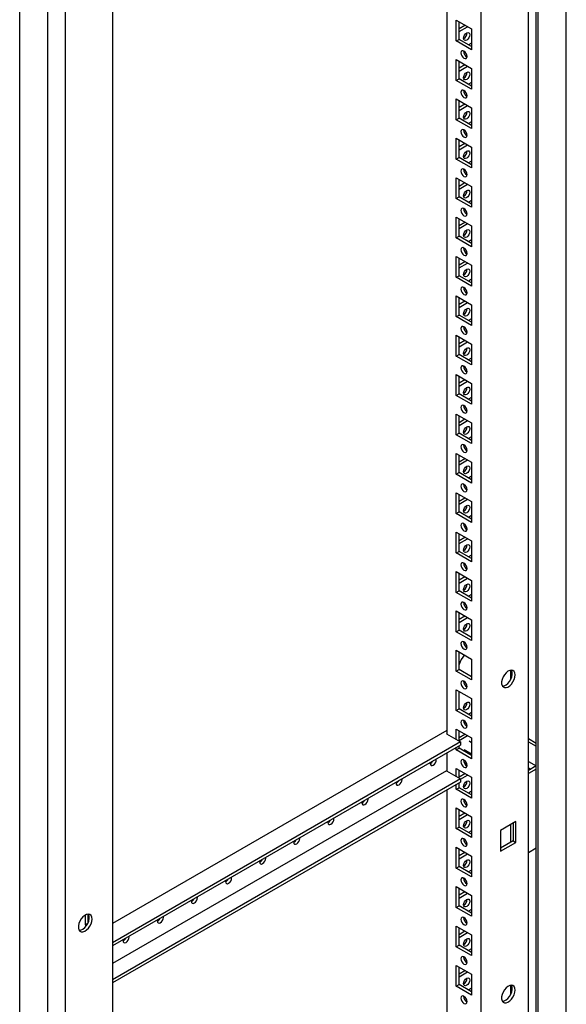
# Model space of a CAD drawing. Units: millimetres. Extents: x 0 to 420, y 0 to 297.
# Drawn here: x 350 to 373, y 145 to 188 of the extents above; entities that cross this region are included whole.
import ezdxf

# ---------------------------------------------------------------- set-up
doc = ezdxf.new("R2010")
doc.units = ezdxf.units.MM

msp = doc.modelspace()

# ---------------------------------------------------------------- linework, layer by layer
at = {"color": 7, "linetype": 'Continuous', "lineweight": 25}
for p, q in [((373.14967, 87.92081), (373.14967, 221.76545)), ((371.51751, 84.76714), (371.51751, 220.85728)), ((371.85331, 87.37655), (371.85331, 221.01706)), ((371.9417, 87.22346), (371.9417, 221.0681)), ((369.46683, 88.34646), (369.46683, 217.29186)), ((367.99368, 216.44144), (367.99368, 156.73162)), ((351.50624, 209.30501), (351.50624, 73.21488)), ((350.75796, 75.02836), (350.75796, 208.87301)), ((349.54998, 74.33101), (349.54998, 208.17566)), ((353.55692, 208.10727), (353.55692, 79.16187)), ((368.40027, 187.56627), (369.06024, 187.18528)), ((368.40027, 186.66808), (368.40027, 187.56627)), ((368.51812, 186.73612), (368.51812, 187.49824)), ((368.51812, 187.20555), (368.77163, 187.3519)), ((368.51813, 187.06948), (368.88948, 187.28386)), ((369.06024, 187.18528), (369.06024, 186.28709)), ((368.40027, 186.66808), (368.51812, 186.73612)), ((369.06024, 186.42316), (368.51812, 186.73612)), ((369.06024, 186.28709), (368.40027, 186.66808)), ((369.06024, 186.5795), (368.92482, 186.50133)), ((368.40027, 185.86515), (369.06024, 185.48416)), ((368.40027, 184.96696), (368.40027, 185.86515)), ((368.51812, 185.03499), (368.51812, 185.79712)), ((368.51812, 185.50443), (368.77163, 185.65077)), ((368.51813, 185.36836), (368.88948, 185.58274)), ((369.06024, 185.48416), (369.06024, 184.58597)), ((368.40027, 184.96696), (368.51812, 185.03499)), ((369.06024, 184.72204), (368.51812, 185.03499)), ((369.06024, 184.58597), (368.40027, 184.96696)), ((369.06024, 184.87838), (368.92482, 184.8002)), ((368.40027, 184.16402), (369.06024, 183.78303)), ((368.40027, 183.26582), (368.40027, 184.16402)), ((368.51812, 183.33386), (368.51812, 184.09599)), ((368.51812, 183.8033), (368.77163, 183.94964)), ((368.51813, 183.66722), (368.88948, 183.8816)), ((369.06024, 183.78303), (369.06024, 182.88484)), ((368.40027, 183.26582), (368.51812, 183.33386)), ((369.06024, 183.0209), (368.51812, 183.33386)), ((369.06024, 182.88484), (368.40027, 183.26582)), ((369.06024, 183.17725), (368.92482, 183.09908)), ((368.40027, 182.4629), (369.06024, 182.08191)), ((368.40027, 181.5647), (368.40027, 182.4629)), ((368.51812, 181.63273), (368.51812, 182.39486)), ((368.51812, 182.10217), (368.77163, 182.24852)), ((368.51813, 181.9661), (368.88948, 182.18048)), ((369.06024, 182.08191), (369.06024, 181.18371)), ((368.40027, 181.5647), (368.51812, 181.63273)), ((369.06024, 181.31978), (368.51812, 181.63273)), ((369.06024, 181.18371), (368.40027, 181.5647)), ((369.06024, 181.47613), (368.92482, 181.39795)), ((368.40027, 180.76177), (369.06024, 180.38078)), ((368.40027, 179.86357), (368.40027, 180.76177)), ((368.51812, 179.93161), (368.51812, 180.69373)), ((368.51812, 180.40104), (368.77163, 180.54739)), ((368.51813, 180.26497), (368.88948, 180.47935)), ((369.06024, 180.38078), (369.06024, 179.48259)), ((368.40027, 179.86357), (368.51812, 179.93161)), ((369.06024, 179.61865), (368.51812, 179.93161)), ((369.06024, 179.48259), (368.40027, 179.86357)), ((369.06024, 179.77499), (368.92482, 179.69682)), ((368.40027, 179.06064), (369.06024, 178.67965)), ((368.40027, 178.16245), (368.40027, 179.06064)), ((368.51812, 178.23048), (368.51812, 178.99261)), ((368.51812, 178.69992), (368.77163, 178.84627)), ((368.51813, 178.56385), (368.88948, 178.77823)), ((369.06024, 178.67965), (369.06024, 177.78146)), ((368.40027, 178.16245), (368.51812, 178.23048)), ((369.06024, 177.91753), (368.51812, 178.23048)), ((369.06024, 177.78146), (368.40027, 178.16245)), ((369.06024, 178.07387), (368.92482, 177.9957)), ((368.40027, 177.35951), (369.06024, 176.97852)), ((368.40027, 176.46132), (368.40027, 177.35951)), ((368.51812, 176.52936), (368.51812, 177.29148)), ((368.51812, 176.99879), (368.77163, 177.14514)), ((368.51813, 176.86272), (368.88948, 177.0771)), ((369.06024, 176.97852), (369.06024, 176.08033)), ((368.40027, 176.46132), (368.51812, 176.52936)), ((369.06024, 176.2164), (368.51812, 176.52936)), ((369.06024, 176.08033), (368.40027, 176.46132)), ((369.06024, 176.37274), (368.92482, 176.29457)), ((368.40027, 175.65839), (369.06024, 175.2774)), ((368.40027, 174.76019), (368.40027, 175.65839)), ((368.51812, 174.82822), (368.51812, 175.59036)), ((368.51812, 175.29766), (368.77163, 175.44401)), ((368.51813, 175.16159), (368.88948, 175.37597)), ((369.06024, 175.2774), (369.06024, 174.3792)), ((368.40027, 174.76019), (368.51812, 174.82822)), ((369.06024, 174.51527), (368.51812, 174.82822)), ((369.06024, 174.3792), (368.40027, 174.76019)), ((369.06024, 174.67162), (368.92482, 174.59345)), ((368.40027, 173.95726), (369.06024, 173.57627)), ((368.40027, 173.05907), (368.40027, 173.95726)), ((368.51812, 173.1271), (368.51812, 173.88923)), ((368.51812, 173.59654), (368.77163, 173.74288)), ((368.51813, 173.46047), (368.88948, 173.67485)), ((369.06024, 173.57627), (369.06024, 172.67808)), ((368.40027, 173.05907), (368.51812, 173.1271)), ((369.06024, 172.81414), (368.51812, 173.1271)), ((369.06024, 172.67808), (368.40027, 173.05907)), ((369.06024, 172.97049), (368.92482, 172.89232)), ((368.40027, 172.25614), (369.06024, 171.87515)), ((368.40027, 171.35794), (368.40027, 172.25614)), ((368.51812, 171.42597), (368.51812, 172.1881)), ((368.51812, 171.89541), (368.77163, 172.04176)), ((368.51813, 171.75934), (368.88948, 171.97372)), ((369.06024, 171.87515), (369.06024, 170.97695)), ((368.40027, 171.35794), (368.51812, 171.42597)), ((369.06024, 171.11302), (368.51812, 171.42597)), ((369.06024, 170.97695), (368.40027, 171.35794)), ((369.06024, 171.26936), (368.92482, 171.19119)), ((368.40027, 170.55501), (369.06024, 170.17402)), ((368.40027, 169.65682), (368.40027, 170.55501)), ((368.51812, 169.72485), (368.51812, 170.48697)), ((368.51812, 170.19429), (368.77163, 170.34063)), ((368.51813, 170.05822), (368.88948, 170.2726)), ((369.06024, 170.17402), (369.06024, 169.27583)), ((368.40027, 169.65682), (368.51812, 169.72485)), ((369.06024, 169.41189), (368.51812, 169.72485)), ((369.06024, 169.27583), (368.40027, 169.65682)), ((369.06024, 169.56824), (368.92482, 169.49006)), ((368.40027, 168.85388), (369.06024, 168.47289)), ((368.40027, 167.95569), (368.40027, 168.85388)), ((368.51812, 168.02372), (368.51812, 168.78585)), ((368.51812, 168.49316), (368.77163, 168.63951)), ((368.51813, 168.35709), (368.88948, 168.57147)), ((369.06024, 168.47289), (369.06024, 167.5747)), ((368.40027, 167.95569), (368.51812, 168.02372)), ((369.06024, 167.71077), (368.51812, 168.02372)), ((369.06024, 167.5747), (368.40027, 167.95569)), ((369.06024, 167.86711), (368.92482, 167.78894)), ((368.40027, 167.15276), (369.06024, 166.77177)), ((368.40027, 166.25456), (368.40027, 167.15276)), ((368.51812, 166.32259), (368.51812, 167.08472)), ((368.51812, 166.79203), (368.77163, 166.93837)), ((368.51813, 166.65596), (368.88948, 166.87034)), ((369.06024, 166.77177), (369.06024, 165.87357)), ((368.40027, 166.25456), (368.51812, 166.32259)), ((369.06024, 166.00964), (368.51812, 166.32259)), ((369.06024, 165.87357), (368.40027, 166.25456)), ((369.06024, 166.16599), (368.92482, 166.08781)), ((368.40027, 165.45163), (369.06024, 165.07064)), ((368.40027, 164.55343), (368.40027, 165.45163)), ((368.51812, 164.62147), (368.51812, 165.38359)), ((368.51812, 165.0909), (368.77163, 165.23725)), ((368.51813, 164.95483), (368.88948, 165.16921)), ((369.06024, 165.07064), (369.06024, 164.17244)), ((368.40027, 164.55343), (368.51812, 164.62147)), ((369.06024, 164.30851), (368.51812, 164.62147)), ((369.06024, 164.17244), (368.40027, 164.55343)), ((369.06024, 164.46486), (368.92482, 164.38669)), ((368.40027, 163.7505), (369.06024, 163.36952)), ((368.40027, 162.85231), (368.40027, 163.7505)), ((368.51812, 162.92034), (368.51812, 163.68247)), ((368.51812, 163.38978), (368.77163, 163.53612)), ((368.51813, 163.25371), (368.88948, 163.46809)), ((369.06024, 163.36952), (369.06024, 162.47132)), ((368.40027, 162.85231), (368.51812, 162.92034)), ((369.06024, 162.60739), (368.51812, 162.92034)), ((369.06024, 162.47132), (368.40027, 162.85231)), ((369.06024, 162.76373), (368.92482, 162.68555)), ((368.40027, 162.04937), (369.06024, 161.66838)), ((368.40027, 161.15118), (368.40027, 162.04937)), ((368.51812, 161.21922), (368.51812, 161.98134)), ((368.51812, 161.68865), (368.77163, 161.835)), ((368.51813, 161.55258), (368.88948, 161.76696)), ((369.06024, 161.66838), (369.06024, 160.77019)), ((368.40027, 161.15118), (368.51812, 161.21922)), ((369.06024, 160.90626), (368.51812, 161.21922)), ((369.06024, 160.77019), (368.40027, 161.15118)), ((368.40027, 160.34825), (369.06024, 159.96726)), ((368.40027, 159.45006), (368.40027, 160.34825)), ((368.51812, 159.51809), (368.51812, 160.28022)), ((369.06024, 159.96726), (369.06024, 159.06907)), ((368.40027, 159.45006), (368.51812, 159.51809)), ((369.06024, 159.20514), (368.51812, 159.51809)), ((370.74452, 159.49084), (370.74452, 159.07646)), ((369.06024, 159.06907), (368.40027, 159.45006)), ((369.01913, 159.22886), (369.06024, 159.25259)), ((368.40027, 158.64712), (369.06024, 158.26613)), ((368.40027, 157.74892), (368.40027, 158.64712)), ((368.51812, 157.81696), (368.51812, 158.57909)), ((369.06024, 158.26613), (369.06024, 157.36793)), ((368.40027, 157.74892), (368.51812, 157.81696)), ((369.06024, 157.504), (368.51812, 157.81696)), ((369.06024, 157.36793), (368.40027, 157.74892)), ((369.06024, 157.66035), (368.92482, 157.58218)), ((368.40027, 156.946), (369.06024, 156.56501)), ((368.40027, 156.4969), (368.40027, 156.946)), ((368.73039, 157.30999), (368.71552, 157.3014)), ((368.81642, 157.22358), (368.74732, 157.1837)), ((367.99368, 156.88469), (353.55692, 148.55053)), ((367.99368, 156.74863), (367.97895, 156.74012)), ((367.97895, 156.74012), (368.58294, 156.39145)), ((368.51812, 156.42887), (368.51812, 156.87796)), ((368.51812, 156.58527), (368.77163, 156.73162)), ((368.51813, 156.4492), (368.88948, 156.66358)), ((369.06024, 156.56501), (369.06024, 155.66681)), ((371.51751, 156.53387), (371.85331, 156.34002)), ((368.58294, 156.39145), (353.55692, 147.71711)), ((368.58294, 156.25536), (353.55692, 147.58102)), ((368.40027, 156.0478), (368.40027, 156.14991)), ((368.40027, 156.0478), (368.51812, 156.11583)), ((368.51812, 156.11583), (368.51812, 156.21794)), ((369.06024, 155.80288), (368.51812, 156.11583)), ((368.58294, 156.39145), (368.58294, 156.25536)), ((369.06024, 156.35633), (368.95227, 156.41866)), ((371.51751, 156.3978), (371.85331, 156.20395)), ((367.99368, 155.91519), (367.99368, 155.13256)), ((369.06024, 155.66681), (368.40027, 156.0478)), ((368.74395, 156.0578), (369.06024, 155.87521)), ((368.98748, 155.91722), (368.92482, 155.88105)), ((368.40027, 155.24487), (369.06024, 154.86388)), ((368.40027, 154.89784), (368.40027, 155.24487)), ((368.76207, 155.45706), (368.83114, 155.49694)), ((371.51751, 155.54723), (371.85319, 155.35345)), ((371.85331, 155.35353), (371.51751, 155.15967)), ((371.51751, 155.2751), (371.61749, 155.21738)), ((367.97895, 155.14107), (353.55692, 146.8154)), ((367.97895, 155.14107), (368.58294, 154.79239)), ((368.51812, 154.82981), (368.51812, 155.17683)), ((368.51812, 154.88414), (368.77163, 155.03049)), ((368.58294, 154.78549), (368.88948, 154.96245)), ((369.06024, 154.86388), (369.06024, 153.96568)), ((371.85331, 155.21746), (371.51751, 155.0236)), ((368.58294, 154.79239), (353.55692, 146.11805)), ((368.58294, 154.6563), (353.55692, 145.98196)), ((368.40027, 154.34667), (368.40027, 154.55084)), ((368.40027, 154.34667), (368.51812, 154.41471)), ((368.51812, 154.41471), (368.51812, 154.61888)), ((369.06024, 154.10175), (368.51812, 154.41471)), ((368.58294, 154.79239), (368.58294, 154.6563)), ((367.99368, 154.31613), (367.99368, 89.19689)), ((369.06024, 153.96568), (368.40027, 154.34667)), ((369.06024, 154.25809), (368.92482, 154.17992)), ((368.40027, 153.54374), (369.06024, 153.16275)), ((368.40027, 152.64555), (368.40027, 153.54374)), ((368.51812, 152.71358), (368.51812, 153.47571)), ((368.51812, 153.18302), (368.77163, 153.32937)), ((368.51813, 153.04695), (368.88948, 153.26133)), ((369.06024, 153.16275), (369.06024, 152.26456)), ((368.40027, 152.64555), (368.51812, 152.71358)), ((369.06024, 152.40063), (368.51812, 152.71358)), ((370.97532, 152.94831), (370.31536, 152.56732)), ((370.74452, 152.81507), (370.74452, 152.05294)), ((370.85746, 152.88027), (370.85746, 152.11815)), ((370.97532, 152.05011), (370.97532, 152.94831)), ((369.06024, 152.26456), (368.40027, 152.64555)), ((369.06024, 152.55697), (368.92482, 152.4788)), ((370.31536, 152.56732), (370.31536, 151.66912)), ((368.40027, 151.84261), (369.06024, 151.46162)), ((368.40027, 150.94442), (368.40027, 151.84261)), ((370.85746, 152.11815), (370.31535, 151.80519)), ((370.31536, 151.66912), (370.97532, 152.05011)), ((370.85746, 152.11815), (370.97532, 152.05011)), ((368.51812, 151.01245), (368.51812, 151.77458)), ((368.51812, 151.48189), (368.77163, 151.62824)), ((368.51813, 151.34582), (368.88948, 151.5602)), ((369.06024, 151.46162), (369.06024, 150.56343)), ((371.51751, 151.62135), (371.85331, 151.8152)), ((368.40027, 150.94442), (368.51812, 151.01245)), ((369.06024, 150.6995), (368.51812, 151.01245)), ((369.06024, 150.56343), (368.40027, 150.94442)), ((369.06024, 150.85584), (368.92482, 150.77767)), ((368.40027, 150.14149), (369.06024, 149.7605)), ((368.40027, 149.24329), (368.40027, 150.14149)), ((368.51812, 149.31133), (368.51812, 150.07345)), ((368.51812, 149.78077), (368.77163, 149.92711)), ((368.51813, 149.64469), (368.88948, 149.85907)), ((369.06024, 149.7605), (369.06024, 148.86231)), ((368.40027, 149.24329), (368.51812, 149.31133)), ((369.06024, 148.99837), (368.51812, 149.31133)), ((352.37252, 148.9047), (352.37252, 148.4963)), ((352.49037, 148.94728), (352.49037, 148.56433)), ((369.06024, 148.86231), (368.40027, 149.24329)), ((369.06024, 149.15472), (368.92482, 149.07655)), ((352.37252, 148.4963), (352.49037, 148.56433)), ((352.37252, 148.4963), (352.43386, 148.46088)), ((352.49037, 148.56433), (352.49365, 148.56244)), ((368.40027, 148.44036), (369.06024, 148.05937)), ((368.40027, 147.54217), (368.40027, 148.44036)), ((368.51812, 147.6102), (368.51812, 148.37233)), ((368.51812, 148.07964), (368.77163, 148.22598)), ((368.51813, 147.94356), (368.88948, 148.15795)), ((369.06024, 148.05937), (369.06024, 147.16118)), ((368.40027, 147.54217), (368.51812, 147.6102)), ((369.06024, 147.29724), (368.51812, 147.6102)), ((369.06024, 147.16118), (368.40027, 147.54217)), ((369.06024, 147.45359), (368.92482, 147.37542)), ((368.40027, 146.73923), (369.06024, 146.35825)), ((368.40027, 145.84104), (368.40027, 146.73923)), ((368.51812, 145.90907), (368.51812, 146.6712)), ((368.51812, 146.37851), (368.77163, 146.52486)), ((368.51813, 146.24244), (368.88948, 146.45682)), ((369.06024, 146.35825), (369.06024, 145.46005)), ((368.40027, 145.84104), (368.51812, 145.90907)), ((369.06024, 145.59612), (368.51812, 145.90907)), ((370.74452, 145.88183), (370.74452, 145.46745)), ((369.06024, 145.46005), (368.40027, 145.84104)), ((369.06024, 145.75247), (368.92482, 145.67429))]:
    msp.add_line(p, q, dxfattribs=at)
at = {"color": 7, "linetype": 'Continuous', "lineweight": 25, "flags": 128}
for points in [[(368.71553, 186.78197), (368.72562, 186.84639), (368.75436, 186.91265), (368.79737, 186.97067), (368.84811, 187.01161), (368.89885, 187.02925), (368.94186, 187.02089), (368.9706, 186.98781), (368.98069, 186.93505), (368.9706, 186.87063), (368.94186, 186.80437), (368.89885, 186.74635), (368.84811, 186.70541), (368.79737, 186.68777), (368.75436, 186.69613), (368.72562, 186.72921), (368.71553, 186.78197)], [(368.73025, 185.92302), (368.78099, 185.90538), (368.824, 185.91374), (368.85275, 185.94682), (368.86283, 185.99958), (368.85275, 186.064), (368.824, 186.13026), (368.78099, 186.18828), (368.73025, 186.22922), (368.67952, 186.24686), (368.63651, 186.2385), (368.60776, 186.20542), (368.59767, 186.15266), (368.60776, 186.08824), (368.63651, 186.02198), (368.67952, 185.96396), (368.73025, 185.92302)], [(368.71553, 185.08085), (368.72562, 185.14526), (368.75436, 185.21152), (368.79737, 185.26954), (368.84811, 185.31048), (368.89885, 185.32812), (368.94186, 185.31976), (368.9706, 185.28669), (368.98069, 185.23392), (368.9706, 185.16951), (368.94186, 185.10325), (368.89885, 185.04522), (368.84811, 185.00428), (368.79737, 184.98664), (368.75436, 184.99501), (368.72562, 185.02808), (368.71553, 185.08085)], [(368.73025, 184.22189), (368.78099, 184.20425), (368.824, 184.21262), (368.85275, 184.24569), (368.86283, 184.29846), (368.85275, 184.36287), (368.824, 184.42913), (368.78099, 184.48715), (368.73025, 184.52809), (368.67952, 184.54573), (368.63651, 184.53737), (368.60776, 184.5043), (368.59767, 184.45153), (368.60776, 184.38712), (368.63651, 184.32086), (368.67952, 184.26284), (368.73025, 184.22189)], [(368.71553, 183.37972), (368.72562, 183.44414), (368.75436, 183.5104), (368.79737, 183.56841), (368.84811, 183.60936), (368.89885, 183.62699), (368.94186, 183.61864), (368.9706, 183.58556), (368.98069, 183.5328), (368.9706, 183.46838), (368.94186, 183.40211), (368.89885, 183.3441), (368.84811, 183.30315), (368.79737, 183.28552), (368.75436, 183.29387), (368.72562, 183.32696), (368.71553, 183.37972)], [(368.73025, 182.52076), (368.78099, 182.50313), (368.824, 182.51148), (368.85275, 182.54457), (368.86283, 182.59733), (368.85275, 182.66175), (368.824, 182.72801), (368.78099, 182.78602), (368.73025, 182.82697), (368.67952, 182.8446), (368.63651, 182.83625), (368.60776, 182.80317), (368.59767, 182.75041), (368.60776, 182.68599), (368.63651, 182.61972), (368.67952, 182.56171), (368.73025, 182.52076)], [(368.71553, 181.67859), (368.72562, 181.743), (368.75436, 181.80927), (368.79737, 181.86729), (368.84811, 181.90823), (368.89885, 181.92587), (368.94186, 181.91751), (368.9706, 181.88443), (368.98069, 181.83166), (368.9706, 181.76725), (368.94186, 181.70099), (368.89885, 181.64297), (368.84811, 181.60203), (368.79737, 181.58439), (368.75436, 181.59275), (368.72562, 181.62582), (368.71553, 181.67859)], [(368.73025, 180.81964), (368.78099, 180.802), (368.824, 180.81036), (368.85275, 180.84343), (368.86283, 180.8962), (368.85275, 180.96061), (368.824, 181.02688), (368.78099, 181.0849), (368.73025, 181.12584), (368.67952, 181.14348), (368.63651, 181.13512), (368.60776, 181.10204), (368.59767, 181.04927), (368.60776, 180.98486), (368.63651, 180.9186), (368.67952, 180.86059), (368.73025, 180.81964)], [(368.71553, 179.97746), (368.72562, 180.04188), (368.75436, 180.10814), (368.79737, 180.16616), (368.84811, 180.20711), (368.89885, 180.22474), (368.94186, 180.21638), (368.9706, 180.1833), (368.98069, 180.13054), (368.9706, 180.06612), (368.94186, 179.99986), (368.89885, 179.94185), (368.84811, 179.9009), (368.79737, 179.88327), (368.75436, 179.89162), (368.72562, 179.9247), (368.71553, 179.97746)], [(368.73025, 179.11851), (368.78099, 179.10088), (368.824, 179.10923), (368.85275, 179.14231), (368.86283, 179.19508), (368.85275, 179.25949), (368.824, 179.32575), (368.78099, 179.38377), (368.73025, 179.42472), (368.67952, 179.44235), (368.63651, 179.43399), (368.60776, 179.40092), (368.59767, 179.34815), (368.60776, 179.28374), (368.63651, 179.21747), (368.67952, 179.15946), (368.73025, 179.11851)], [(368.71553, 178.27634), (368.72562, 178.34075), (368.75436, 178.40701), (368.79737, 178.46504), (368.84811, 178.50597), (368.89885, 178.52362), (368.94186, 178.51525), (368.9706, 178.48218), (368.98069, 178.42941), (368.9706, 178.365), (368.94186, 178.29874), (368.89885, 178.24072), (368.84811, 178.19978), (368.79737, 178.18214), (368.75436, 178.1905), (368.72562, 178.22357), (368.71553, 178.27634)], [(368.73025, 177.41739), (368.78099, 177.39975), (368.824, 177.40811), (368.85275, 177.44118), (368.86283, 177.49395), (368.85275, 177.55836), (368.824, 177.62462), (368.78099, 177.68265), (368.73025, 177.72359), (368.67952, 177.74123), (368.63651, 177.73286), (368.60776, 177.69979), (368.59767, 177.64702), (368.60776, 177.58261), (368.63651, 177.51635), (368.67952, 177.45833), (368.73025, 177.41739)], [(368.71553, 176.57521), (368.72562, 176.63963), (368.75436, 176.70589), (368.79737, 176.7639), (368.84811, 176.80485), (368.89885, 176.82248), (368.94186, 176.81413), (368.9706, 176.78105), (368.98069, 176.72829), (368.9706, 176.66387), (368.94186, 176.59761), (368.89885, 176.53959), (368.84811, 176.49864), (368.79737, 176.48101), (368.75436, 176.48937), (368.72562, 176.52245), (368.71553, 176.57521)], [(368.73025, 175.71626), (368.78099, 175.69862), (368.824, 175.70698), (368.85275, 175.74006), (368.86283, 175.79282), (368.85275, 175.85724), (368.824, 175.9235), (368.78099, 175.98151), (368.73025, 176.02246), (368.67952, 176.04009), (368.63651, 176.03174), (368.60776, 175.99867), (368.59767, 175.9459), (368.60776, 175.88149), (368.63651, 175.81522), (368.67952, 175.7572), (368.73025, 175.71626)], [(368.71553, 174.87409), (368.72562, 174.9385), (368.75436, 175.00476), (368.79737, 175.06278), (368.84811, 175.10372), (368.89885, 175.12136), (368.94186, 175.113), (368.9706, 175.07993), (368.98069, 175.02716), (368.9706, 174.96275), (368.94186, 174.89648), (368.89885, 174.83847), (368.84811, 174.79752), (368.79737, 174.77989), (368.75436, 174.78824), (368.72562, 174.82132), (368.71553, 174.87409)], [(368.73025, 174.01513), (368.78099, 173.9975), (368.824, 174.00585), (368.85275, 174.03893), (368.86283, 174.0917), (368.85275, 174.15611), (368.824, 174.22237), (368.78099, 174.28039), (368.73025, 174.32134), (368.67952, 174.33897), (368.63651, 174.33061), (368.60776, 174.29754), (368.59767, 174.24477), (368.60776, 174.18036), (368.63651, 174.11409), (368.67952, 174.05608), (368.73025, 174.01513)], [(368.71553, 173.17295), (368.72562, 173.23737), (368.75436, 173.30364), (368.79737, 173.36165), (368.84811, 173.4026), (368.89885, 173.42023), (368.94186, 173.41188), (368.9706, 173.3788), (368.98069, 173.32603), (368.9706, 173.26161), (368.94186, 173.19536), (368.89885, 173.13734), (368.84811, 173.09639), (368.79737, 173.07876), (368.75436, 173.08711), (368.72562, 173.12019), (368.71553, 173.17295)], [(368.73025, 172.31401), (368.78099, 172.29637), (368.824, 172.30473), (368.85275, 172.3378), (368.86283, 172.39057), (368.85275, 172.45498), (368.824, 172.52125), (368.78099, 172.57926), (368.73025, 172.62021), (368.67952, 172.63784), (368.63651, 172.62949), (368.60776, 172.59641), (368.59767, 172.54364), (368.60776, 172.47923), (368.63651, 172.41297), (368.67952, 172.35495), (368.73025, 172.31401)], [(368.71553, 171.47183), (368.72562, 171.53625), (368.75436, 171.6025), (368.79737, 171.66053), (368.84811, 171.70147), (368.89885, 171.71911), (368.94186, 171.71075), (368.9706, 171.67767), (368.98069, 171.62491), (368.9706, 171.56049), (368.94186, 171.49423), (368.89885, 171.43622), (368.84811, 171.39527), (368.79737, 171.37764), (368.75436, 171.38599), (368.72562, 171.41907), (368.71553, 171.47183)], [(368.73025, 170.61288), (368.78099, 170.59525), (368.824, 170.6036), (368.85275, 170.63667), (368.86283, 170.68944), (368.85275, 170.75385), (368.824, 170.82012), (368.78099, 170.87814), (368.73025, 170.91908), (368.67952, 170.93672), (368.63651, 170.92836), (368.60776, 170.89528), (368.59767, 170.84252), (368.60776, 170.7781), (368.63651, 170.71184), (368.67952, 170.65383), (368.73025, 170.61288)], [(368.71553, 169.7707), (368.72562, 169.83512), (368.75436, 169.90138), (368.79737, 169.9594), (368.84811, 170.00034), (368.89885, 170.01798), (368.94186, 170.00962), (368.9706, 169.97655), (368.98069, 169.92378), (368.9706, 169.85936), (368.94186, 169.79311), (368.89885, 169.73508), (368.84811, 169.69414), (368.79737, 169.6765), (368.75436, 169.68486), (368.72562, 169.71794), (368.71553, 169.7707)], [(368.73025, 168.91175), (368.78099, 168.89411), (368.824, 168.90248), (368.85275, 168.93555), (368.86283, 168.98832), (368.85275, 169.05273), (368.824, 169.11899), (368.78099, 169.17701), (368.73025, 169.21795), (368.67952, 169.23559), (368.63651, 169.22723), (368.60776, 169.19416), (368.59767, 169.14139), (368.60776, 169.07698), (368.63651, 169.01072), (368.67952, 168.95269), (368.73025, 168.91175)], [(368.71553, 168.06958), (368.72562, 168.134), (368.75436, 168.20025), (368.79737, 168.25827), (368.84811, 168.29922), (368.89885, 168.31685), (368.94186, 168.3085), (368.9706, 168.27542), (368.98069, 168.22266), (368.9706, 168.15824), (368.94186, 168.09198), (368.89885, 168.03396), (368.84811, 167.99301), (368.79737, 167.97538), (368.75436, 167.98374), (368.72562, 168.01682), (368.71553, 168.06958)], [(368.73025, 167.21062), (368.78099, 167.19299), (368.824, 167.20135), (368.85275, 167.23442), (368.86283, 167.28719), (368.85275, 167.3516), (368.824, 167.41787), (368.78099, 167.47588), (368.73025, 167.51683), (368.67952, 167.53446), (368.63651, 167.52611), (368.60776, 167.49303), (368.59767, 167.44027), (368.60776, 167.37585), (368.63651, 167.30959), (368.67952, 167.25157), (368.73025, 167.21062)], [(368.71553, 166.36845), (368.72562, 166.43287), (368.75436, 166.49913), (368.79737, 166.55714), (368.84811, 166.59809), (368.89885, 166.61572), (368.94186, 166.60737), (368.9706, 166.57429), (368.98069, 166.52153), (368.9706, 166.45711), (368.94186, 166.39085), (368.89885, 166.33283), (368.84811, 166.29189), (368.79737, 166.27425), (368.75436, 166.28261), (368.72562, 166.31569), (368.71553, 166.36845)], [(368.73025, 165.5095), (368.78099, 165.49186), (368.824, 165.50022), (368.85275, 165.5333), (368.86283, 165.58607), (368.85275, 165.65048), (368.824, 165.71674), (368.78099, 165.77475), (368.73025, 165.8157), (368.67952, 165.83334), (368.63651, 165.82498), (368.60776, 165.79191), (368.59767, 165.73914), (368.60776, 165.67473), (368.63651, 165.60846), (368.67952, 165.55044), (368.73025, 165.5095)], [(368.71553, 164.66732), (368.72562, 164.73174), (368.75436, 164.798), (368.79737, 164.85602), (368.84811, 164.89697), (368.89885, 164.9146), (368.94186, 164.90625), (368.9706, 164.87316), (368.98069, 164.8204), (368.9706, 164.75598), (368.94186, 164.68972), (368.89885, 164.63171), (368.84811, 164.59076), (368.79737, 164.57313), (368.75436, 164.58148), (368.72562, 164.61456), (368.71553, 164.66732)], [(368.73025, 163.80837), (368.78099, 163.79074), (368.824, 163.79909), (368.85275, 163.83217), (368.86283, 163.88493), (368.85275, 163.94935), (368.824, 164.01562), (368.78099, 164.07363), (368.73025, 164.11458), (368.67952, 164.13221), (368.63651, 164.12386), (368.60776, 164.09077), (368.59767, 164.03801), (368.60776, 163.97359), (368.63651, 163.90733), (368.67952, 163.84932), (368.73025, 163.80837)], [(368.71553, 162.9662), (368.72562, 163.03061), (368.75436, 163.09687), (368.79737, 163.15489), (368.84811, 163.19584), (368.89885, 163.21347), (368.94186, 163.20511), (368.9706, 163.17204), (368.98069, 163.11927), (368.9706, 163.05486), (368.94186, 162.9886), (368.89885, 162.93058), (368.84811, 162.88964), (368.79737, 162.872), (368.75436, 162.88036), (368.72562, 162.91343), (368.71553, 162.9662)], [(368.73025, 162.10725), (368.78099, 162.08961), (368.824, 162.09797), (368.85275, 162.13104), (368.86283, 162.18381), (368.85275, 162.24822), (368.824, 162.31448), (368.78099, 162.3725), (368.73025, 162.41345), (368.67952, 162.43109), (368.63651, 162.42272), (368.60776, 162.38965), (368.59767, 162.33688), (368.60776, 162.27247), (368.63651, 162.20621), (368.67952, 162.14819), (368.73025, 162.10725)], [(368.71553, 161.26507), (368.72562, 161.32949), (368.75436, 161.39575), (368.79737, 161.45377), (368.84811, 161.49471), (368.89885, 161.51235), (368.94186, 161.50399), (368.9706, 161.47091), (368.98069, 161.41815), (368.9706, 161.35373), (368.94186, 161.28747), (368.89885, 161.22945), (368.84811, 161.18851), (368.79737, 161.17087), (368.75436, 161.17923), (368.72562, 161.21231), (368.71553, 161.26507)], [(368.73025, 160.40612), (368.78099, 160.38848), (368.824, 160.39684), (368.85275, 160.42992), (368.86283, 160.48268), (368.85275, 160.5471), (368.824, 160.61336), (368.78099, 160.67138), (368.73025, 160.71232), (368.67952, 160.72996), (368.63651, 160.7216), (368.60776, 160.68852), (368.59767, 160.63576), (368.60776, 160.57134), (368.63651, 160.50508), (368.67952, 160.44706), (368.73025, 160.40612)], [(370.93997, 159.28331), (370.92904, 159.36879), (370.89707, 159.43532), (370.84644, 159.47796), (370.78089, 159.49355), (370.70528, 159.48094), (370.62523, 159.44104), (370.54667, 159.37684), (370.47543, 159.29309), (370.41679, 159.196), (370.3751, 159.09276), (370.35345, 158.99105), (370.35345, 158.89839), (370.3751, 158.82167), (370.41679, 158.76657), (370.47543, 158.73718), (370.54667, 158.73568), (370.62523, 158.76218), (370.70528, 158.81471), (370.78089, 158.88939), (370.84644, 158.98066), (370.89707, 159.08177), (370.92904, 159.18521), (370.93997, 159.28331)], [(370.3866, 158.80112), (370.39193, 158.80092), (370.46754, 158.81354), (370.54759, 158.85343), (370.62615, 158.91764), (370.69739, 159.00139), (370.75603, 159.09848), (370.79772, 159.20172), (370.81937, 159.30343), (370.81937, 159.39608), (370.79772, 159.47281), (370.78622, 159.49336)], [(368.73025, 158.70499), (368.78099, 158.68735), (368.824, 158.69572), (368.85275, 158.72879), (368.86283, 158.78156), (368.85275, 158.84597), (368.824, 158.91223), (368.78099, 158.97025), (368.73025, 159.01119), (368.67952, 159.02883), (368.63651, 159.02047), (368.60776, 158.9874), (368.59767, 158.93463), (368.60776, 158.87022), (368.63651, 158.80396), (368.67952, 158.74593), (368.73025, 158.70499)], [(368.71553, 157.86282), (368.72562, 157.92724), (368.75436, 157.9935), (368.79737, 158.05151), (368.84811, 158.09246), (368.89885, 158.11009), (368.94186, 158.10174), (368.9706, 158.06866), (368.98069, 158.0159), (368.9706, 157.95148), (368.94186, 157.88521), (368.89885, 157.8272), (368.84811, 157.78625), (368.79737, 157.76862), (368.75436, 157.77697), (368.72562, 157.81006), (368.71553, 157.86282)], [(368.73025, 157.00386), (368.78099, 156.98623), (368.824, 156.99458), (368.85275, 157.02767), (368.86283, 157.08043), (368.85275, 157.14485), (368.824, 157.21111), (368.78099, 157.26912), (368.73025, 157.31007), (368.67952, 157.3277), (368.63651, 157.31935), (368.60776, 157.28627), (368.59767, 157.23351), (368.60776, 157.16909), (368.63651, 157.10282), (368.67952, 157.04481), (368.73025, 157.00386)], [(367.27518, 155.50041), (367.27184, 155.46434), (367.28194, 155.41158), (367.31068, 155.3785), (367.35369, 155.37015), (367.40443, 155.38778), (367.45516, 155.42873), (367.49818, 155.48674), (367.52692, 155.553), (367.53701, 155.61742), (367.53367, 155.64963)], [(368.73025, 155.30274), (368.78099, 155.2851), (368.824, 155.29346), (368.85275, 155.32653), (368.86283, 155.3793), (368.85275, 155.44371), (368.824, 155.50998), (368.78099, 155.568), (368.73025, 155.60894), (368.67952, 155.62658), (368.63651, 155.61822), (368.60776, 155.58514), (368.59767, 155.53237), (368.60776, 155.46796), (368.63651, 155.4017), (368.67952, 155.34368), (368.73025, 155.30274)], [(365.80204, 154.64999), (365.7987, 154.61392), (365.8088, 154.56115), (365.83754, 154.52808), (365.88055, 154.51972), (365.93129, 154.53736), (365.98202, 154.5783), (366.02504, 154.63632), (366.05378, 154.70258), (366.06387, 154.76699), (366.06053, 154.79921)], [(368.71553, 154.46056), (368.72562, 154.52498), (368.75436, 154.59124), (368.79737, 154.64926), (368.84811, 154.69021), (368.89885, 154.70784), (368.94186, 154.69948), (368.9706, 154.6664), (368.98069, 154.61364), (368.9706, 154.54922), (368.94186, 154.48296), (368.89885, 154.42495), (368.84811, 154.384), (368.79737, 154.36637), (368.75436, 154.37472), (368.72562, 154.4078), (368.71553, 154.46056)], [(364.3289, 153.79956), (364.32557, 153.76349), (364.33566, 153.71073), (364.3644, 153.67765), (364.40741, 153.6693), (364.45815, 153.68693), (364.50889, 153.72788), (364.5519, 153.78589), (364.58064, 153.85215), (364.59073, 153.91657), (364.58739, 153.94878)], [(368.73025, 153.60161), (368.78099, 153.58398), (368.824, 153.59233), (368.85275, 153.62541), (368.86283, 153.67817), (368.85275, 153.74259), (368.824, 153.80885), (368.78099, 153.86687), (368.73025, 153.90782), (368.67952, 153.92545), (368.63651, 153.91709), (368.60776, 153.88402), (368.59767, 153.83125), (368.60776, 153.76683), (368.63651, 153.70057), (368.67952, 153.64256), (368.73025, 153.60161)], [(362.85576, 152.94914), (362.85243, 152.91307), (362.86252, 152.8603), (362.89126, 152.82723), (362.93427, 152.81887), (362.98501, 152.83651), (363.03575, 152.87745), (363.07876, 152.93547), (363.1075, 153.00173), (363.11759, 153.06614), (363.11425, 153.09836)], [(368.71553, 152.75944), (368.72562, 152.82385), (368.75436, 152.89011), (368.79737, 152.94814), (368.84811, 152.98907), (368.89885, 153.00672), (368.94186, 152.99835), (368.9706, 152.96528), (368.98069, 152.91251), (368.9706, 152.8481), (368.94186, 152.78184), (368.89885, 152.72382), (368.84811, 152.68287), (368.79737, 152.66524), (368.75436, 152.6736), (368.72562, 152.70667), (368.71553, 152.75944)], [(361.38263, 152.09871), (361.37929, 152.06264), (361.38938, 152.00988), (361.41812, 151.9768), (361.46113, 151.96845), (361.51187, 151.98608), (361.56261, 152.02703), (361.60562, 152.08504), (361.63436, 152.1513), (361.64445, 152.21572), (361.64112, 152.24793)], [(368.73025, 151.90048), (368.78099, 151.88285), (368.824, 151.89121), (368.85275, 151.92428), (368.86283, 151.97705), (368.85275, 152.04146), (368.824, 152.10772), (368.78099, 152.16575), (368.73025, 152.20668), (368.67952, 152.22433), (368.63651, 152.21596), (368.60776, 152.18289), (368.59767, 152.13012), (368.60776, 152.06571), (368.63651, 151.99945), (368.67952, 151.94143), (368.73025, 151.90048)], [(359.90949, 151.24829), (359.90615, 151.21222), (359.91624, 151.15945), (359.94498, 151.12638), (359.98799, 151.11802), (360.03873, 151.13566), (360.08947, 151.1766), (360.13248, 151.23462), (360.16122, 151.30088), (360.17131, 151.36529), (360.16798, 151.39751)], [(368.71553, 151.05831), (368.72562, 151.12272), (368.75436, 151.18899), (368.79737, 151.24701), (368.84811, 151.28795), (368.89885, 151.30559), (368.94186, 151.29723), (368.9706, 151.26415), (368.98069, 151.21139), (368.9706, 151.14697), (368.94186, 151.08071), (368.89885, 151.02269), (368.84811, 150.98175), (368.79737, 150.96411), (368.75436, 150.97247), (368.72562, 151.00555), (368.71553, 151.05831)], [(358.43635, 150.39786), (358.43301, 150.36179), (358.4431, 150.30903), (358.47184, 150.27595), (358.51485, 150.2676), (358.56559, 150.28523), (358.61633, 150.32618), (358.65934, 150.38419), (358.68808, 150.45045), (358.69817, 150.51487), (358.69484, 150.54708)], [(368.73025, 150.19936), (368.78099, 150.18172), (368.824, 150.19008), (368.85275, 150.22316), (368.86283, 150.27592), (368.85275, 150.34033), (368.824, 150.4066), (368.78099, 150.46462), (368.73025, 150.50556), (368.67952, 150.5232), (368.63651, 150.51484), (368.60776, 150.48176), (368.59767, 150.429), (368.60776, 150.36458), (368.63651, 150.29832), (368.67952, 150.2403), (368.73025, 150.19936)], [(356.96321, 149.54743), (356.95987, 149.51137), (356.96996, 149.4586), (356.9987, 149.42553), (357.04172, 149.41717), (357.09245, 149.43481), (357.14319, 149.47575), (357.1862, 149.53377), (357.21494, 149.60003), (357.22504, 149.66444), (357.2217, 149.69666)], [(368.71553, 149.35718), (368.72562, 149.4216), (368.75436, 149.48786), (368.79737, 149.54588), (368.84811, 149.58682), (368.89885, 149.60446), (368.94186, 149.5961), (368.9706, 149.56302), (368.98069, 149.51026), (368.9706, 149.44584), (368.94186, 149.37958), (368.89885, 149.32157), (368.84811, 149.28062), (368.79737, 149.26299), (368.75436, 149.27134), (368.72562, 149.30442), (368.71553, 149.35718)], [(352.67304, 148.73803), (352.66211, 148.82352), (352.63015, 148.89005), (352.57951, 148.93269), (352.51396, 148.94828), (352.43836, 148.93567), (352.35831, 148.89577), (352.27975, 148.83157), (352.20851, 148.74782), (352.14987, 148.65073), (352.10818, 148.54749), (352.08653, 148.44577), (352.08653, 148.35312), (352.10818, 148.2764), (352.14987, 148.2213), (352.20851, 148.19191), (352.27975, 148.19041), (352.35831, 148.21691), (352.43836, 148.26944), (352.51396, 148.34412), (352.57951, 148.43539), (352.63015, 148.5365), (352.66211, 148.63994), (352.67304, 148.73803)], [(352.11967, 148.25585), (352.12501, 148.25565), (352.20061, 148.26827), (352.28066, 148.30816), (352.35922, 148.37237), (352.43046, 148.45612), (352.4891, 148.55321), (352.53079, 148.65645), (352.55244, 148.75816), (352.55244, 148.85081), (352.53079, 148.92754), (352.51929, 148.94809)], [(355.49007, 148.69701), (355.48673, 148.66094), (355.49682, 148.60818), (355.52556, 148.5751), (355.56858, 148.56675), (355.61931, 148.58438), (355.67005, 148.62533), (355.71306, 148.68334), (355.7418, 148.7496), (355.7519, 148.81402), (355.74856, 148.84623)], [(368.73025, 148.49823), (368.78099, 148.4806), (368.824, 148.48895), (368.85275, 148.52203), (368.86283, 148.5748), (368.85275, 148.63921), (368.824, 148.70547), (368.78099, 148.76349), (368.73025, 148.80443), (368.67952, 148.82207), (368.63651, 148.81371), (368.60776, 148.78064), (368.59767, 148.72787), (368.60776, 148.66346), (368.63651, 148.59719), (368.67952, 148.53918), (368.73025, 148.49823)], [(354.01693, 147.84658), (354.01359, 147.81052), (354.02368, 147.75775), (354.05243, 147.72468), (354.09544, 147.71632), (354.14617, 147.73396), (354.19691, 147.7749), (354.23992, 147.83292), (354.26866, 147.89918), (354.27876, 147.96359), (354.27542, 147.99581)], [(368.71553, 147.65606), (368.72562, 147.72047), (368.75436, 147.78673), (368.79737, 147.84475), (368.84811, 147.8857), (368.89885, 147.90333), (368.94186, 147.89497), (368.9706, 147.8619), (368.98069, 147.80913), (368.9706, 147.74472), (368.94186, 147.67846), (368.89885, 147.62044), (368.84811, 147.57949), (368.79737, 147.56186), (368.75436, 147.57021), (368.72562, 147.60329), (368.71553, 147.65606)], [(368.73025, 146.7971), (368.78099, 146.77947), (368.824, 146.78783), (368.85275, 146.8209), (368.86283, 146.87367), (368.85275, 146.93808), (368.824, 147.00434), (368.78099, 147.06236), (368.73025, 147.10331), (368.67952, 147.12094), (368.63651, 147.11258), (368.60776, 147.07951), (368.59767, 147.02674), (368.60776, 146.96233), (368.63651, 146.89607), (368.67952, 146.83805), (368.73025, 146.7971)], [(368.71553, 145.95493), (368.72562, 146.01935), (368.75436, 146.08561), (368.79737, 146.14363), (368.84811, 146.18457), (368.89885, 146.20221), (368.94186, 146.19385), (368.9706, 146.16077), (368.98069, 146.10801), (368.9706, 146.04359), (368.94186, 145.97733), (368.89885, 145.91931), (368.84811, 145.87837), (368.79737, 145.86073), (368.75436, 145.86909), (368.72562, 145.90217), (368.71553, 145.95493)], [(370.93997, 145.67429), (370.92904, 145.75978), (370.89707, 145.8263), (370.84644, 145.86894), (370.78089, 145.88454), (370.70528, 145.87192), (370.62523, 145.83203), (370.54667, 145.76783), (370.47543, 145.68408), (370.41679, 145.58698), (370.3751, 145.48375), (370.35345, 145.38203), (370.35345, 145.28938), (370.3751, 145.21265), (370.41679, 145.15756), (370.47543, 145.12817), (370.54667, 145.12667), (370.62523, 145.15317), (370.70528, 145.2057), (370.78089, 145.28037), (370.84644, 145.37165), (370.89707, 145.47276), (370.92904, 145.57619), (370.93997, 145.67429)], [(370.3866, 145.19211), (370.39193, 145.19191), (370.46754, 145.20453), (370.54759, 145.24442), (370.62615, 145.30862), (370.69739, 145.39237), (370.75603, 145.48947), (370.79772, 145.5927), (370.81937, 145.69442), (370.81937, 145.78707), (370.79772, 145.86379), (370.78622, 145.88435)], [(368.73025, 145.09598), (368.78099, 145.07834), (368.824, 145.0867), (368.85275, 145.11978), (368.86283, 145.17254), (368.85275, 145.23695), (368.824, 145.30322), (368.78099, 145.36124), (368.73025, 145.40218), (368.67952, 145.41982), (368.63651, 145.41146), (368.60776, 145.37838), (368.59767, 145.32561), (368.60776, 145.26121), (368.63651, 145.19494), (368.67952, 145.13692), (368.73025, 145.09598)]]:
    msp.add_lwpolyline(points, dxfattribs=at)
at = {"color": 7, "linetype": 'Continuous', "lineweight": 25}
for centre, radius, start, end in [((368.59587, 187.00412), 0.26663, 296.842347, 3.163728), ((368.98253, 186.22176), 0.26668, 176.842862, 243.152358), ((368.59594, 185.30296), 0.26656, 296.833235, 3.171247), ((368.98247, 184.5206), 0.26661, 176.83535, 243.161463), ((368.59595, 183.60183), 0.26655, 296.83211, 3.172371), ((368.98245, 182.81946), 0.2666, 176.833534, 243.161686), ((368.59587, 181.90074), 0.26663, 296.842347, 3.163728), ((368.98253, 181.11837), 0.26667, 176.842175, 243.151452), ((368.59587, 180.19962), 0.26663, 296.842347, 3.163728), ((368.98253, 179.41725), 0.26667, 176.842175, 243.151452), ((368.59587, 178.49849), 0.26663, 296.842347, 3.163728), ((368.98253, 177.71612), 0.26667, 176.842175, 243.151452), ((368.59594, 176.79733), 0.26656, 296.833235, 3.171247), ((368.98246, 176.01496), 0.2666, 176.834659, 243.160561), ((368.59595, 175.0962), 0.26655, 296.83211, 3.172371), ((368.98245, 174.31383), 0.2666, 176.833534, 243.161686), ((368.59587, 173.39511), 0.26663, 296.842347, 3.163728), ((368.98253, 172.61274), 0.26667, 176.842175, 243.151452), ((368.59587, 171.69398), 0.26663, 296.842347, 3.163728), ((368.98253, 170.91162), 0.26667, 176.842175, 243.151452), ((368.59587, 169.99286), 0.26663, 296.842347, 3.163728), ((368.98253, 169.21049), 0.26667, 176.842175, 243.151452), ((368.59594, 168.29169), 0.26656, 296.833235, 3.171247), ((368.98246, 167.50933), 0.2666, 176.834659, 243.160561), ((368.59595, 166.59056), 0.26655, 296.83211, 3.172371), ((368.98245, 165.8082), 0.2666, 176.833534, 243.161686), ((368.59587, 164.88947), 0.26663, 296.842347, 3.163728), ((368.98253, 164.10711), 0.26667, 176.842175, 243.151452), ((368.59587, 163.18835), 0.26663, 296.842347, 3.163728), ((368.98253, 162.40598), 0.26667, 176.842175, 243.151452), ((368.59587, 161.48722), 0.26663, 296.842347, 3.163728), ((368.98253, 160.70486), 0.26667, 176.842175, 243.151452), ((369.78754, 159.29566), 1.3445, 140.67077, 160.761063), ((368.9819, 159.00327), 0.26597, 176.266491, 243.226686), ((368.59595, 158.08493), 0.26655, 296.83211, 3.172371), ((368.98245, 157.30256), 0.2666, 176.833534, 243.161686), ((367.1512, 155.6802), 0.26149, 297.658435, 333.638732), ((368.98253, 155.60147), 0.26667, 176.842175, 243.151452), ((365.67807, 154.82978), 0.26149, 297.658435, 333.638732), ((368.59587, 154.68272), 0.26663, 296.842347, 3.163728), ((364.20493, 153.97935), 0.26149, 297.658376, 333.638694), ((368.98253, 153.90035), 0.26667, 176.842175, 243.151452), ((362.73179, 153.12893), 0.26149, 297.658428, 333.638739), ((368.5959, 152.98157), 0.2666, 296.838135, 3.16794), ((361.25865, 152.2785), 0.26149, 297.658442, 333.638725), ((368.9825, 152.19921), 0.26664, 176.837963, 243.155664), ((359.78551, 151.42808), 0.26149, 297.658437, 333.638536), ((368.59591, 151.28044), 0.26659, 296.837228, 3.16805), ((358.31237, 150.57765), 0.26149, 297.658442, 333.638725), ((368.98249, 150.49808), 0.26663, 176.837854, 243.156569), ((356.83924, 149.72721), 0.26147, 297.65728, 333.639887), ((368.5959, 149.57932), 0.2666, 296.83779, 3.167488), ((355.3661, 148.87679), 0.26147, 297.657152, 333.640015), ((368.9825, 148.79695), 0.26664, 176.838416, 243.156007), ((353.89294, 148.02639), 0.26151, 297.659705, 333.637463), ((368.59591, 147.87819), 0.26659, 296.837228, 3.16805), ((368.98249, 147.09582), 0.26663, 176.837854, 243.156569), ((368.59587, 146.17708), 0.26663, 296.842002, 3.163276), ((368.98253, 145.39471), 0.26667, 176.842628, 243.151795)]:
    msp.add_arc(centre, radius, start, end, dxfattribs=at)

doc.saveas('drawing.dxf')
